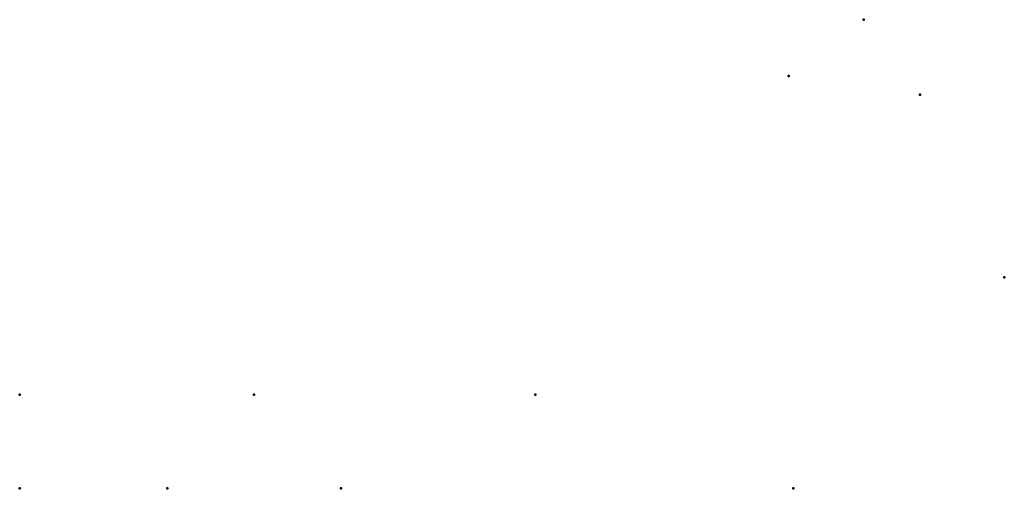
# Model space of a CAD drawing. Units: millimetres. Extents: x 0 to 21, y 0 to 10.
import ezdxf

# ---------------------------------------------------------------- set-up
doc = ezdxf.new("R2010")
doc.units = ezdxf.units.MM
doc.layers.add('ConnectionPoints', color=7, linetype='Continuous', lineweight=50)

msp = doc.modelspace()

# ---------------------------------------------------------------- linework, layer by layer
at = {"layer": 'ConnectionPoints'}
for p in [(18, 10), (16.4, 8.8), (21, 4.5), (0, 2), (5, 2, -3), (11, 2, 3), (3.15, 0, -3), (6.85, 0, -3), (16.5, 0)]:
    msp.add_point(p, dxfattribs=at)
at = {"layer": 'ConnectionPoints', "extrusion": (0.8, 0.6, 0)}
for p in [(19.2, 8.4, -7.5), (19.2, 8.4, 7.5)]:
    msp.add_point(p, dxfattribs=at)
at = {"layer": 'ConnectionPoints', "extrusion": (0, 1, 0)}
msp.add_point((0, 0), dxfattribs=at)
msp.add_point((0, 0), dxfattribs=at)

doc.saveas('drawing.dxf')
